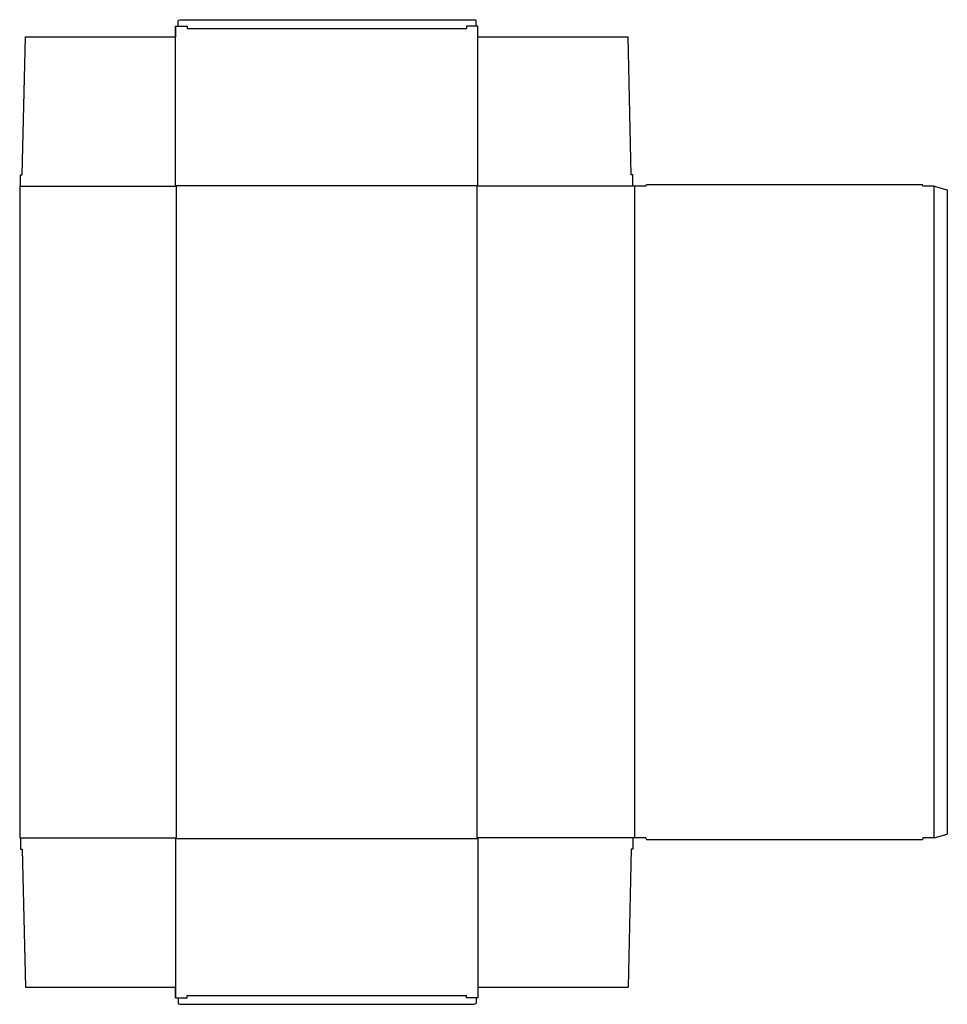
# Model space of a CAD drawing. Extents: x 0 to 71.4, y -12.8 to 62.9.
import ezdxf

# ---------------------------------------------------------------- set-up
doc = ezdxf.new("R2010")
doc.units = 0
doc.header["$MEASUREMENT"] = 0
doc.layers.add('CREASE', color=7, linetype='CONTINUOUS')
doc.layers.add('THRU-CUT', color=7, linetype='CONTINUOUS')

msp = doc.modelspace()

# ---------------------------------------------------------------- linework, layer by layer
at = {"layer": 'CREASE', "color": 3}
for p, q in [((12.875, 62.25), (34.375, 62.25)), ((0.062, 50.125), (12.062, 50.125)), ((12, 50.188), (35.25, 50.188)), ((12.062, 0), (12.062, 50.125)), ((47.188, 50.125), (35.188, 50.125)), ((35.188, 0), (35.188, 50.125)), ((47.312, 50.125), (47.312, 0)), ((70.375, 0), (70.375, 50.125)), ((0.062, 0), (12.062, 0)), ((47.188, 0), (35.188, 0)), ((12, -0.062), (35.25, -0.062)), ((12.875, -12.125), (34.375, -12.125))]:
    msp.add_line(p, q, dxfattribs=at)
at = {"layer": 'THRU-CUT', "color": 5}
for p, q in [((12.312, 62.938), (35, 62.938)), ((12, 62.438), (12, 61.625)), ((12, 50.188), (12, 62.438)), ((12, 62.438), (12.875, 62.438)), ((12.188, 62.438), (12.188, 62.812)), ((12.875, 62.438), (12.875, 62.25)), ((34.375, 62.438), (34.375, 62.25)), ((35.25, 62.438), (34.375, 62.438)), ((35.125, 62.438), (35.125, 62.812)), ((35.25, 50.188), (35.25, 62.438)), ((35.25, 61.625), (35.25, 62.438)), ((0.188, 51), (0.438, 61.625)), ((0.438, 61.625), (12, 61.625)), ((35.25, 61.625), (46.812, 61.625)), ((47.062, 51), (46.812, 61.625)), ((0.062, 51), (0.188, 51)), ((0.062, 50.125), (0.062, 51)), ((47.188, 51), (47.062, 51)), ((47.188, 50.125), (47.188, 51)), ((0, 50.125), (0, 0)), ((0, 50.125), (0.062, 50.125)), ((12.062, 50.125), (12, 50.188)), ((35.188, 50.125), (35.25, 50.188)), ((48.188, 50.125), (47.188, 50.125)), ((48.188, 50.125), (48.221, 50.25)), ((48.221, 50.25), (69.467, 50.25)), ((69.5, 50.125), (69.467, 50.25)), ((70.375, 50.125), (69.5, 50.125)), ((70.375, 50.125), (71.375, 49.857)), ((71.375, 49.857), (71.375, 0.268)), ((0, 0), (0.062, 0)), ((0.062, 0), (0.062, -0.875)), ((12.062, 0), (12, -0.062)), ((35.188, 0), (35.25, -0.062)), ((48.188, 0), (47.188, 0)), ((47.188, 0), (47.188, -0.875)), ((48.188, 0), (48.221, -0.125)), ((69.5, 0), (69.467, -0.125)), ((70.375, 0), (69.5, 0)), ((70.375, 0), (71.375, 0.268)), ((12, -0.062), (12, -12.312)), ((35.25, -0.062), (35.25, -12.312)), ((48.221, -0.125), (69.467, -0.125)), ((0.062, -0.875), (0.188, -0.875)), ((0.188, -0.875), (0.438, -11.5)), ((47.062, -0.875), (46.812, -11.5)), ((47.188, -0.875), (47.062, -0.875)), ((0.438, -11.5), (12, -11.5)), ((12, -12.312), (12, -11.5)), ((35.25, -11.5), (35.25, -12.312)), ((35.25, -11.5), (46.812, -11.5)), ((12, -12.312), (12.875, -12.312)), ((12.188, -12.312), (12.188, -12.688)), ((12.312, -12.812), (35, -12.812)), ((12.875, -12.312), (12.875, -12.125)), ((34.375, -12.312), (34.375, -12.125)), ((35.25, -12.312), (34.375, -12.312)), ((35.125, -12.312), (35.125, -12.688))]:
    msp.add_line(p, q, dxfattribs=at)
at = {"layer": 'THRU-CUT', "color": 5, "extrusion": (0, 0, -1)}
for centre, start, end in [((-12.312, 62.812), 0, 90), ((-35, -12.688), 180, 270)]:
    msp.add_arc(centre, 0.125, start, end, dxfattribs=at)
at = {"layer": 'THRU-CUT', "color": 5}
for centre, start, end in [((35, 62.812), 0, 90), ((12.312, -12.688), 180, 270)]:
    msp.add_arc(centre, 0.125, start, end, dxfattribs=at)

doc.saveas('drawing.dxf')
